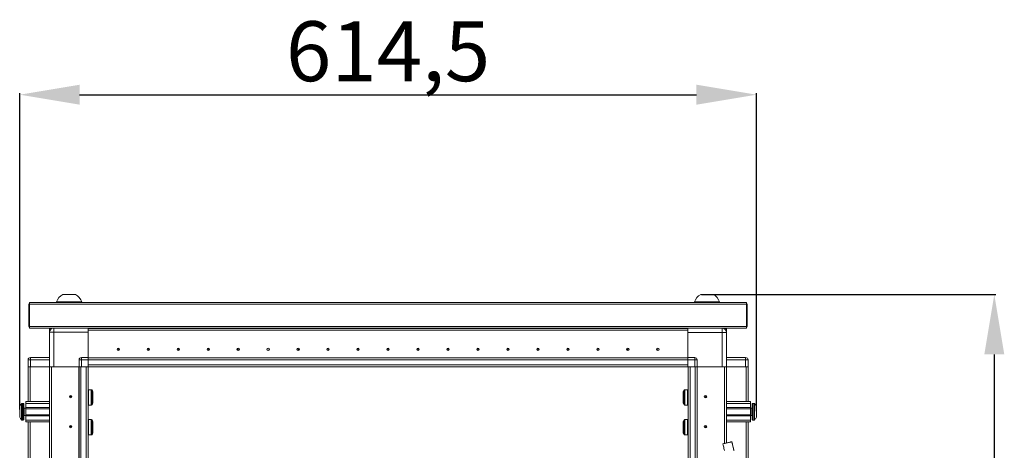
# Model space of a CAD drawing. Units: millimetres. Extents: x 285 to 11867, y 34 to 11661.
# Drawn here: x 2037 to 2858, y 8626 to 8985 of the extents above; entities that cross this region are included whole.
import ezdxf

# ---------------------------------------------------------------- set-up
doc = ezdxf.new("R2010")
doc.units = ezdxf.units.MM
doc.layers.add('2', color=7, linetype='Continuous')
doc.dimstyles.new('ISO-25', dxfattribs={"dimtxt": 2.5, "dimasz": 2.5, "dimexe": 1.25, "dimexo": 0.625, "dimtad": 1, "dimtxsty": 'Standard', "dimcen": 2.5, "dimadec": 0, "dimazin": 0, "dimtfac": 1, "dimtmove": 0, "dimatfit": 3, "dimfxl": 1, "dimarcsym": 0})

# ---------------------------------------------------------------- blocks, each defined once
blk = doc.blocks.new('*D5')
at = {"layer": '2', "color": 0, "linetype": 'ByBlock', "lineweight": -2}
for p, q in [((2036.5, 8659.81), (2036.5, 8923.75)), ((2086.5, 8922.5), (2601, 8922.5)), ((2651, 8658.53), (2651, 8923.75))]:
    blk.add_line(p, q, dxfattribs=at)
at = {"layer": '2', "color": 0, "linetype": 'ByBlock'}
for points in [[(2086.5, 8930.83), (2086.5, 8914.17), (2036.5, 8922.5)], [(2601, 8930.83), (2601, 8914.17), (2651, 8922.5)]]:
    blk.add_solid(points, dxfattribs=at)
at = {"layer": 'Defpoints', "color": 0, "linetype": 'ByBlock'}
for p in [(2651, 8922.5), (2036.5, 8659.18), (2651, 8657.9)]:
    blk.add_point(p, dxfattribs=at)
at = {"layer": '2', "color": 0, "linetype": 'ByBlock', "insert": (2343.75, 8952.29), "char_height": 50, "attachment_point": 5}
blk.add_mtext('614,5', dxfattribs=at)
blk = doc.blocks.new('*D16')
at = {"layer": '2', "color": 0, "linetype": 'ByBlock', "lineweight": -2}
for p, q in [((2605.17, 8755.75), (2850.66, 8755.75)), ((2849.41, 8705.75), (2849.41, 6791.65)), ((2524.13, 6741.65), (2850.66, 6741.65))]:
    blk.add_line(p, q, dxfattribs=at)
at = {"layer": '2', "color": 0, "linetype": 'ByBlock'}
for points in [[(2841.08, 8705.75), (2857.74, 8705.75), (2849.41, 8755.75)], [(2841.08, 6791.65), (2857.74, 6791.65), (2849.41, 6741.65)]]:
    blk.add_solid(points, dxfattribs=at)
at = {"layer": 'Defpoints', "color": 0, "linetype": 'ByBlock'}
for p in [(2604.55, 8755.75), (2523.5, 6741.65), (2849.41, 6741.65)]:
    blk.add_point(p, dxfattribs=at)
at = {"layer": '2', "color": 0, "linetype": 'ByBlock', "insert": (2819.62, 7747.22), "char_height": 50, "attachment_point": 5, "rotation": 90}
blk.add_mtext('2014,1', dxfattribs=at)

msp = doc.modelspace()

# ---------------------------------------------------------------- linework, layer by layer
at = {"color": 2, "linetype": 'Continuous', "lineweight": 15}
for p, q in [((2044.252, 8747.643), (2044.252, 8729.653)), ((2044.752, 8749.153), (2044.752, 8747.643)), ((2642.752, 8749.153), (2044.752, 8749.153)), ((2044.752, 8729.163), (2044.752, 8747.643)), ((2044.752, 8747.643), (2642.752, 8747.643)), ((2067.252, 8749.533), (2067.252, 8749.153)), ((2067.252, 8749.533), (2088.252, 8749.533)), ((2088.252, 8749.153), (2088.252, 8749.533)), ((2599.252, 8749.533), (2599.252, 8749.153)), ((2599.252, 8749.533), (2609.752, 8749.533)), ((2609.752, 8749.533), (2620.252, 8749.533)), ((2620.252, 8749.153), (2620.252, 8749.533)), ((2642.752, 8747.643), (2642.752, 8749.153)), ((2642.752, 8747.643), (2642.752, 8729.163)), ((2643.252, 8729.653), (2643.252, 8747.643)), ((2044.252, 8729.653), (2044.752, 8729.653)), ((2044.252, 8729.653), (2044.252, 8729.163)), ((2642.752, 8729.163), (2044.752, 8729.163)), ((2044.752, 8729.163), (2044.752, 8727.653)), ((2044.752, 8727.653), (2642.752, 8727.653)), ((2643.252, 8729.653), (2642.752, 8729.653)), ((2642.752, 8727.653), (2642.752, 8729.163)), ((2643.252, 8729.653), (2643.252, 8729.163))]:
    msp.add_line(p, q, dxfattribs=at)
at = {"color": 7, "linetype": 'Continuous', "lineweight": 15}
for p, q in [((2061.502, 8724.403), (2061.502, 8727.403)), ((2063.002, 8727.403), (2061.502, 8727.403)), ((2065.002, 8724.403), (2061.502, 8724.403)), ((2061.502, 8724.403), (2061.502, 8695.403)), ((2063.002, 8727.276), (2063.002, 8727.403)), ((2063.012, 8727.283), (2063.012, 8727.403)), ((2063.012, 8727.403), (2063.199, 8727.403)), ((2065.002, 8695.403), (2065.002, 8724.403)), ((2065.002, 8724.403), (2093.752, 8724.403)), ((2093.752, 8727.403), (2093.752, 8727.653)), ((2593.752, 8727.503), (2093.752, 8727.503)), ((2093.752, 8727.403), (2593.752, 8727.403)), ((2093.752, 8725.903), (2093.752, 8727.403)), ((2593.752, 8725.903), (2093.752, 8725.903)), ((2593.752, 8725.893), (2093.752, 8725.893)), ((2093.752, 8725.893), (2093.752, 8703.153)), ((2093.752, 8703.153), (2093.752, 8724.403)), ((2114.952, 8725.903), (2114.952, 8725.893)), ((2121.461, 8725.903), (2121.451, 8725.893)), ((2122.529, 8725.893), (2122.752, 8725.903)), ((2174.752, 8725.903), (2174.975, 8725.893)), ((2211.029, 8725.893), (2211.252, 8725.903)), ((2276.252, 8725.903), (2276.475, 8725.893)), ((2311.029, 8725.893), (2311.252, 8725.903)), ((2376.252, 8725.903), (2376.475, 8725.893)), ((2411.029, 8725.893), (2411.252, 8725.903)), ((2476.252, 8725.903), (2476.475, 8725.893)), ((2512.529, 8725.893), (2512.752, 8725.903)), ((2564.752, 8725.903), (2564.975, 8725.893)), ((2566.252, 8725.903), (2566.252, 8725.893)), ((2572.802, 8725.893), (2572.802, 8725.903)), ((2593.752, 8727.653), (2593.752, 8727.403)), ((2593.752, 8727.403), (2593.752, 8725.903)), ((2593.752, 8703.153), (2593.752, 8725.893)), ((2593.752, 8724.153), (2622.502, 8724.153)), ((2593.752, 8724.153), (2593.752, 8703.153)), ((2622.502, 8724.153), (2622.502, 8727.653)), ((2622.502, 8724.153), (2622.502, 8695.403)), ((2626.002, 8724.153), (2622.502, 8724.153)), ((2623.801, 8727.403), (2624.492, 8727.403)), ((2624.492, 8727.033), (2624.492, 8727.403)), ((2624.502, 8727.403), (2624.502, 8727.026)), ((2624.502, 8727.403), (2626.002, 8727.403)), ((2626.002, 8727.403), (2626.002, 8724.153)), ((2626.002, 8695.403), (2626.002, 8724.153)), ((2043.502, 8701.153), (2043.502, 8701.303)), ((2045.502, 8701.153), (2043.502, 8701.153)), ((2043.502, 8701.153), (2043.502, 8695.403)), ((2045.502, 8701.153), (2045.502, 8703.153)), ((2061.502, 8703.153), (2045.502, 8703.153)), ((2045.502, 8695.403), (2045.502, 8701.153)), ((2045.502, 8701.153), (2061.502, 8701.153)), ((2088.002, 8701.153), (2086.002, 8701.153)), ((2086.002, 8701.153), (2086.002, 8695.403)), ((2088.002, 8701.153), (2088.002, 8703.153)), ((2093.752, 8703.153), (2088.002, 8703.153)), ((2088.002, 8695.403), (2088.002, 8701.153)), ((2088.002, 8701.153), (2093.752, 8701.153)), ((2093.752, 8702.408), (2093.752, 8703.153)), ((2093.752, 8703.003), (2593.752, 8703.003)), ((2593.752, 8702.903), (2093.752, 8702.903)), ((2093.752, 8702.408), (2093.752, 8701.303)), ((2093.752, 8701.303), (2593.752, 8701.303)), ((2093.752, 8697.003), (2093.752, 8701.303)), ((2093.752, 8701.153), (2093.752, 8695.403)), ((2593.752, 8697.003), (2093.752, 8697.003)), ((2599.502, 8703.153), (2593.752, 8703.153)), ((2593.752, 8703.153), (2593.752, 8702.408)), ((2593.752, 8701.303), (2593.752, 8702.408)), ((2593.752, 8701.303), (2593.752, 8697.003)), ((2593.752, 8701.153), (2599.502, 8701.153)), ((2593.752, 8695.403), (2593.752, 8701.153)), ((2599.502, 8703.153), (2599.502, 8701.153)), ((2599.502, 8701.153), (2599.502, 8695.403)), ((2601.502, 8701.153), (2599.502, 8701.153)), ((2601.502, 8695.403), (2601.502, 8701.153)), ((2642.002, 8703.153), (2626.002, 8703.153)), ((2626.002, 8701.153), (2642.002, 8701.153)), ((2642.002, 8703.153), (2642.002, 8701.153)), ((2642.002, 8701.153), (2642.002, 8695.403)), ((2644.002, 8701.153), (2642.002, 8701.153)), ((2644.002, 8701.303), (2644.002, 8701.153)), ((2644.002, 8695.403), (2644.002, 8701.153)), ((2043.502, 8695.403), (2043.502, 8666.403)), ((2043.616, 8695.403), (2043.502, 8695.403)), ((2045.502, 8695.403), (2043.616, 8695.403)), ((2061.502, 8695.403), (2045.502, 8695.403)), ((2061.502, 8607.903), (2061.502, 8695.403)), ((2063.002, 8695.403), (2061.502, 8695.403)), ((2063.002, 8607.903), (2063.002, 8695.403)), ((2063.012, 8695.403), (2063.012, 8607.903)), ((2063.523, 8695.403), (2063.012, 8695.403)), ((2065.002, 8695.403), (2063.523, 8695.403)), ((2086.002, 8695.403), (2065.002, 8695.403)), ((2085.902, 6795.403), (2085.902, 8695.403)), ((2086.116, 8695.403), (2086.002, 8695.403)), ((2086.002, 8695.403), (2086.002, 6795.403)), ((2088.002, 8695.403), (2086.116, 8695.403)), ((2087.602, 6795.403), (2087.602, 8695.403)), ((2093.752, 8695.403), (2088.002, 8695.403)), ((2091.902, 8695.403), (2091.902, 6795.403)), ((2093.502, 8667.903), (2093.502, 8695.403)), ((2093.752, 8695.403), (2121.252, 8695.403)), ((2121.252, 8695.403), (2126.252, 8695.403)), ((2126.252, 8695.403), (2561.252, 8695.403)), ((2561.252, 8695.403), (2566.252, 8695.403)), ((2566.252, 8695.403), (2593.752, 8695.403)), ((2593.752, 8695.403), (2599.502, 8695.403)), ((2594.002, 8695.403), (2594.002, 8667.903)), ((2595.602, 6795.403), (2595.602, 8695.403)), ((2599.502, 8695.403), (2601.388, 8695.403)), ((2599.902, 8695.403), (2599.902, 6795.403)), ((2601.502, 8695.403), (2601.388, 8695.403)), ((2601.502, 8695.403), (2622.502, 8695.403)), ((2601.502, 8617.903), (2601.502, 8695.403)), ((2622.502, 8695.403), (2623.981, 8695.403)), ((2624.492, 8695.403), (2623.981, 8695.403)), ((2624.492, 8631.455), (2624.492, 8695.403)), ((2624.502, 8695.403), (2624.502, 8631.458)), ((2624.502, 8695.403), (2626.002, 8695.403)), ((2626.002, 8695.403), (2642.002, 8695.403)), ((2626.002, 8695.403), (2626.002, 8631.82)), ((2642.002, 8695.403), (2643.888, 8695.403)), ((2644.002, 8695.403), (2643.888, 8695.403)), ((2644.002, 8666.403), (2644.002, 8695.403)), ((2096.241, 8676.303), (2094.002, 8676.303)), ((2593.502, 8676.303), (2591.263, 8676.303)), ((2039.502, 8664.903), (2038.474, 8664.903)), ((2041.502, 8666.403), (2061.502, 8666.403)), ((2041.502, 8664.903), (2041.502, 8666.403)), ((2061.502, 8664.903), (2041.502, 8664.903)), ((2041.502, 8661.403), (2041.502, 8664.903)), ((2093.502, 8662.903), (2093.502, 8667.903)), ((2594.002, 8667.903), (2594.002, 8662.903)), ((2626.002, 8666.403), (2646.002, 8666.403)), ((2626.002, 8664.903), (2646.002, 8664.903)), ((2646.002, 8666.403), (2646.002, 8664.903)), ((2646.002, 8664.903), (2646.002, 8661.403)), ((2649.03, 8664.903), (2648.002, 8664.903)), ((2036.502, 8656.699), (2036.502, 8657.193)), ((2041.502, 8660.903), (2040.252, 8660.903)), ((2061.502, 8661.403), (2041.502, 8661.403)), ((2041.502, 8661.403), (2041.502, 8660.403)), ((2061.502, 8660.403), (2041.502, 8660.403)), ((2041.502, 8655.403), (2041.502, 8660.403)), ((2093.502, 6827.903), (2093.502, 8662.903)), ((2094.002, 8663.503), (2096.241, 8663.503)), ((2591.263, 8663.503), (2593.502, 8663.503)), ((2594.002, 8662.903), (2594.002, 6827.903)), ((2646.002, 8661.403), (2626.002, 8661.403)), ((2646.002, 8660.403), (2626.002, 8660.403)), ((2646.002, 8660.403), (2646.002, 8661.403)), ((2647.252, 8660.903), (2646.002, 8660.903)), ((2646.002, 8660.403), (2646.002, 8655.403)), ((2651.002, 8657.193), (2651.002, 8656.699)), ((2038.474, 8650.903), (2039.502, 8650.903)), ((2040.252, 8654.903), (2041.502, 8654.903)), ((2041.502, 8655.403), (2061.502, 8655.403)), ((2041.502, 8655.403), (2041.502, 8654.403)), ((2041.502, 8654.403), (2061.502, 8654.403)), ((2041.502, 8650.903), (2041.502, 8654.403)), ((2061.502, 8650.903), (2041.502, 8650.903)), ((2041.502, 8649.403), (2041.502, 8650.903)), ((2061.502, 8649.403), (2041.502, 8649.403)), ((2043.502, 8649.403), (2043.502, 8066.403)), ((2096.241, 8651.303), (2094.002, 8651.303)), ((2593.502, 8651.303), (2591.263, 8651.303)), ((2626.002, 8655.403), (2646.002, 8655.403)), ((2626.002, 8654.403), (2646.002, 8654.403)), ((2626.002, 8650.903), (2646.002, 8650.903)), ((2646.002, 8649.403), (2626.002, 8649.403)), ((2644.002, 8066.403), (2644.002, 8649.403)), ((2646.002, 8654.403), (2646.002, 8655.403)), ((2646.002, 8654.903), (2647.252, 8654.903)), ((2646.002, 8654.403), (2646.002, 8650.903)), ((2646.002, 8650.903), (2646.002, 8649.403)), ((2648.002, 8650.903), (2649.03, 8650.903)), ((2063.002, 8639.772), (2063.012, 8639.745)), ((2624.502, 8639.703), (2624.492, 8639.703)), ((2624.492, 8639.579), (2624.502, 8639.606)), ((2063.012, 8632.903), (2063.002, 8632.903)), ((2094.002, 8638.503), (2096.241, 8638.503)), ((2591.263, 8638.503), (2593.502, 8638.503)), ((2624.502, 8632.903), (2624.492, 8632.903)), ((2630.49, 8632.903), (2630.49, 8632.903)), ((2632.307, 8625.49), (2632.194, 8625.945))]:
    msp.add_line(p, q, dxfattribs=at)
at = {"color": 8, "linetype": 'Continuous', "lineweight": 15}
for p, q in [((2065.002, 8727.653), (2065.002, 8724.403)), ((2045.102, 8666.403), (2045.102, 8695.403)), ((2061.402, 8695.403), (2061.402, 8666.403)), ((2601.602, 8695.403), (2601.602, 8617.903)), ((2626.102, 8666.403), (2626.102, 8695.403)), ((2642.402, 8695.403), (2642.402, 8666.403)), ((2094.002, 8663.503), (2094.002, 8676.303)), ((2096.241, 8663.503), (2096.241, 8676.303)), ((2096.655, 8663.722), (2096.655, 8676.084)), ((2590.849, 8676.084), (2590.849, 8663.722)), ((2591.263, 8676.303), (2591.263, 8663.503)), ((2593.502, 8676.303), (2593.502, 8663.503)), ((2038.109, 8664.745), (2038.109, 8651.061)), ((2038.474, 8664.903), (2038.474, 8650.903)), ((2039.502, 8664.903), (2039.502, 8650.903)), ((2648.002, 8650.903), (2648.002, 8664.903)), ((2649.03, 8650.903), (2649.03, 8664.903)), ((2649.395, 8651.061), (2649.395, 8664.745)), ((2040.252, 8660.903), (2040.252, 8654.903)), ((2647.252, 8654.903), (2647.252, 8660.903)), ((2045.102, 8066.403), (2045.102, 8649.403)), ((2061.402, 8649.403), (2061.402, 8607.903)), ((2094.002, 8638.503), (2094.002, 8651.303)), ((2096.241, 8638.503), (2096.241, 8651.303)), ((2096.655, 8638.722), (2096.655, 8651.084)), ((2590.849, 8651.084), (2590.849, 8638.722)), ((2591.263, 8651.303), (2591.263, 8638.503)), ((2593.502, 8651.303), (2593.502, 8638.503)), ((2626.102, 8631.844), (2626.102, 8649.403)), ((2642.402, 8649.403), (2642.402, 8066.403)), ((2632.194, 8625.945), (2630.456, 8632.895))]:
    msp.add_line(p, q, dxfattribs=at)
at = {"color": 7, "linetype": 'Continuous', "lineweight": 15, "flags": 128}
for points in [[(2623.801, 8727.653), (2623.841, 8727.637), (2624.305, 8727.403)], [(2037.802, 8664.353), (2037.802, 8664.353)], [(2037.802, 8664.353), (2037.802, 8664.353)], [(2649.702, 8664.353), (2649.702, 8664.353)], [(2649.702, 8664.353), (2649.702, 8664.353)], [(2037.802, 8651.454), (2037.802, 8651.454)], [(2037.802, 8651.454), (2037.802, 8651.454)], [(2649.702, 8651.454), (2649.702, 8651.454)], [(2649.702, 8651.454), (2649.702, 8651.454)]]:
    msp.add_lwpolyline(points, dxfattribs=at)
at = {"color": 7, "linetype": 'Continuous', "lineweight": 15}
for centre, radius in [((2118.752, 8709.903), 1), ((2118.752, 8709.903), 0.134), ((2143.752, 8709.903), 1), ((2143.752, 8709.903), 0.134), ((2168.752, 8709.903), 1), ((2168.752, 8709.903), 0.134), ((2193.752, 8709.903), 1), ((2193.752, 8709.903), 0.134), ((2218.752, 8709.903), 1), ((2218.752, 8709.903), 0.134), ((2243.752, 8709.903), 1), ((2243.752, 8709.903), 0.134), ((2268.752, 8709.903), 1), ((2268.752, 8709.903), 0.134), ((2293.752, 8709.903), 1), ((2293.752, 8709.903), 0.134), ((2318.752, 8709.903), 1), ((2318.752, 8709.903), 0.134), ((2343.752, 8709.903), 1), ((2343.752, 8709.903), 0.134), ((2368.752, 8709.903), 1), ((2368.752, 8709.903), 0.134), ((2393.752, 8709.903), 1), ((2393.752, 8709.903), 0.134), ((2418.752, 8709.903), 1), ((2418.752, 8709.903), 0.134), ((2443.752, 8709.903), 1), ((2443.752, 8709.903), 0.134), ((2468.752, 8709.903), 1), ((2468.752, 8709.903), 0.134), ((2493.752, 8709.903), 1), ((2493.752, 8709.903), 0.134), ((2518.752, 8709.903), 1), ((2518.752, 8709.903), 0.134), ((2543.752, 8709.903), 1), ((2543.752, 8709.903), 0.134), ((2568.752, 8709.903), 1), ((2568.752, 8709.903), 0.134), ((2079.002, 8670.403), 1), ((2079.002, 8670.403), 0.134), ((2608.502, 8670.403), 1), ((2608.502, 8670.403), 0.134), ((2079.002, 8645.403), 1), ((2079.002, 8645.403), 0.134), ((2608.502, 8645.403), 1), ((2608.502, 8645.403), 0.134)]:
    msp.add_circle(centre, radius, dxfattribs=at)
at = {"color": 2, "linetype": 'Continuous', "lineweight": 15}
for centre, radius, start, end in [((2077.752, 8745.996), 11.08, 118.298691, 161.383999), ((2077.752, 8745.996), 11.08, 18.616001, 61.714236), ((2609.752, 8745.996), 11.08, 118.303997, 161.383999), ((2609.752, 8745.996), 11.08, 18.616001, 61.711761), ((2045.762, 8747.643), 1.51, 131.980232, 180), ((2641.742, 8747.643), 1.51, 0, 48.019768), ((2045.762, 8729.163), 1.51, 180, 228.019768), ((2641.742, 8729.163), 1.51, 311.980232, 0)]:
    msp.add_arc(centre, radius, start, end, dxfattribs=at)
at = {"color": 7, "linetype": 'Continuous', "lineweight": 15}
for centre, radius, start, end in [((2065.002, 8724.403), 3.5, 111.786789, 180), ((2622.502, 8724.153), 3.5, 0, 90), ((2045.502, 8701.153), 2, 90, 180), ((2045.102, 8701.303), 1.6, 136.351336, 180), ((2088.002, 8701.153), 2, 90, 180), ((2599.502, 8701.153), 2, 0, 90), ((2642.002, 8701.153), 2, 0, 90), ((2094.002, 8675.803), 0.5, 90, 180), ((2096.241, 8675.803), 0.5, 34.187627, 90), ((2087.556, 8669.903), 11, 25.001875, 34.187627), ((2599.949, 8669.903), 11, 145.812373, 154.999243), ((2591.263, 8675.803), 0.5, 90, 145.812373), ((2593.502, 8675.803), 0.5, 0, 90), ((2045.402, 8657.903), 9.968, 139.680108, 153.235085), ((2045.402, 8657.903), 10, 136.826449, 139.687467), ((2038.474, 8664.403), 0.5, 90, 136.826449), ((2039.502, 8664.403), 0.5, 0, 90), ((2087.556, 8669.903), 11, 325.812373, 334.999243), ((2599.949, 8669.903), 11, 205.001875, 214.187627), ((2648.002, 8664.403), 0.5, 90, 180), ((2649.03, 8664.403), 0.5, 43.173551, 90), ((2642.102, 8657.903), 10, 40.317322, 43.173551), ((2642.102, 8657.903), 9.968, 26.764915, 40.319892), ((2040.252, 8661.153), 0.25, 180, 270), ((2094.002, 8664.003), 0.5, 180, 270), ((2096.241, 8664.003), 0.5, 270, 325.812373), ((2591.263, 8664.003), 0.5, 214.187627, 270), ((2593.502, 8664.003), 0.5, 270, 0), ((2647.252, 8661.153), 0.25, 270, 0), ((2045.402, 8657.903), 9.968, 206.764915, 220.319892), ((2045.402, 8657.903), 10, 220.317322, 223.173551), ((2038.474, 8651.403), 0.5, 223.173551, 270), ((2039.502, 8651.403), 0.5, 270, 0), ((2040.252, 8654.653), 0.25, 90, 180), ((2094.002, 8650.803), 0.5, 90, 180), ((2096.241, 8650.803), 0.5, 34.187627, 90), ((2087.556, 8644.903), 11, 25.001875, 34.187627), ((2599.949, 8644.903), 11, 145.812373, 154.999243), ((2591.263, 8650.803), 0.5, 90, 145.812373), ((2593.502, 8650.803), 0.5, 0, 90), ((2647.252, 8654.653), 0.25, 0, 90), ((2648.002, 8651.403), 0.5, 180, 270), ((2649.03, 8651.403), 0.5, 270, 316.826449), ((2642.102, 8657.903), 10, 316.826449, 319.687467), ((2642.102, 8657.903), 9.968, 319.680108, 333.235085), ((2087.556, 8644.903), 11, 325.812373, 334.999243), ((2599.949, 8644.903), 11, 205.001875, 214.187627), ((2094.002, 8639.003), 0.5, 180, 270), ((2096.241, 8639.003), 0.5, 270, 325.812373), ((2591.263, 8639.003), 0.5, 214.187627, 270), ((2593.502, 8639.003), 0.5, 270, 0)]:
    msp.add_arc(centre, radius, start, end, dxfattribs=at)
at = {"color": 2, "linetype": 'Continuous', "lineweight": 15}
for points, knots in [([(2083.002, 8755.753), (2082.944, 8755.753), (2082.828, 8755.753), (2081.923, 8755.753), (2080.59, 8755.753), (2078.926, 8755.753), (2077.133, 8755.753), (2075.407, 8755.753), (2073.953, 8755.753), (2072.899, 8755.753), (2072.589, 8755.753), (2072.471, 8755.753), (2072.503, 8755.753), (2072.503, 8755.753)], [0, 0, 0, 0, 0.107325, 0.2146499, 0.3219749, 0.4292999, 0.5366249, 0.6439498, 0.7512748, 0.8585998, 0.9659248, 0.9995578, 1, 1, 1, 1]), ([(2615.002, 8755.753), (2614.944, 8755.753), (2614.828, 8755.753), (2613.923, 8755.753), (2612.59, 8755.753), (2610.926, 8755.753), (2609.133, 8755.753), (2607.408, 8755.753), (2605.947, 8755.753), (2604.921, 8755.753), (2604.533, 8755.753), (2604.508, 8755.753), (2604.502, 8755.753)], [0, 0, 0, 0, 0.1073191, 0.214698, 0.3220768, 0.4294557, 0.5368346, 0.6442134, 0.7515923, 0.8589712, 0.96635, 1, 1, 1, 1])]:
    msp.add_open_spline(points, degree=3, knots=knots, dxfattribs=at)
at = {"color": 7, "linetype": 'Continuous', "lineweight": 15}
for points, knots in [([(2097.502, 8665.266), (2097.502, 8665.25), (2097.502, 8665.185), (2097.502, 8665.622), (2097.502, 8666.531), (2097.502, 8667.854), (2097.502, 8669.048), (2097.502, 8670.264), (2097.502, 8671.488), (2097.502, 8672.897), (2097.502, 8673.95), (2097.502, 8674.546), (2097.502, 8674.542), (2097.502, 8674.54)], [0, 0, 0, 0, 0.0371679, 0.1445518, 0.2519357, 0.3593195, 0.4667034, 0.500355, 0.6077388, 0.7151227, 0.8225066, 0.9298905, 1, 1, 1, 1]), ([(2590.002, 8674.541), (2590.002, 8674.557), (2590.002, 8674.621), (2590.002, 8674.185), (2590.002, 8673.276), (2590.002, 8671.953), (2590.002, 8670.758), (2590.002, 8669.543), (2590.002, 8668.319), (2590.002, 8666.909), (2590.002, 8665.857), (2590.002, 8665.261), (2590.002, 8665.265), (2590.002, 8665.266)], [0, 0, 0, 0, 0.03716791, 0.14455178, 0.25193566, 0.35931954, 0.46670342, 0.50035495, 0.60773883, 0.71512271, 0.82250659, 0.92989047, 1, 1, 1, 1]), ([(2040.002, 8651.403), (2040.002, 8651.49), (2040.002, 8651.624), (2040.002, 8652.434), (2040.002, 8653.273), (2040.002, 8654.315), (2040.002, 8655.828), (2040.002, 8657.903), (2040.002, 8659.979), (2040.002, 8661.492), (2040.002, 8662.534), (2040.002, 8663.372), (2040.002, 8664.183), (2040.002, 8664.317), (2040.002, 8664.403)], [0, 0, 0, 0, 0.1197284, 0.1841803, 0.25, 0.3158197, 0.3802716, 0.5, 0.6197284, 0.6841803, 0.75, 0.8158197, 0.8802716, 1, 1, 1, 1]), ([(2647.502, 8664.403), (2647.502, 8664.317), (2647.502, 8664.183), (2647.502, 8663.372), (2647.502, 8662.534), (2647.502, 8661.492), (2647.502, 8659.979), (2647.502, 8657.903), (2647.502, 8655.828), (2647.502, 8654.315), (2647.502, 8653.273), (2647.502, 8652.434), (2647.502, 8651.624), (2647.502, 8651.49), (2647.502, 8651.403)], [0, 0, 0, 0, 0.1197284, 0.1841803, 0.25, 0.3158197, 0.3802716, 0.5, 0.6197284, 0.6841803, 0.75, 0.8158197, 0.8802716, 1, 1, 1, 1]), ([(2036.502, 8662.392), (2036.502, 8662.253), (2036.502, 8661.974), (2036.502, 8660.96), (2036.502, 8659.64), (2036.502, 8658.55), (2036.502, 8657.462), (2036.502, 8656.364), (2036.502, 8655), (2036.502, 8653.965), (2036.502, 8653.537), (2036.502, 8653.427), (2036.502, 8653.414)], [0, 0, 0, 0, 0.12095204, 0.24190408, 0.36285612, 0.48380816, 0.5, 0.62095204, 0.74190408, 0.86285612, 0.98380816, 1, 1, 1, 1]), ([(2651.002, 8653.414), (2651.002, 8653.554), (2651.002, 8653.833), (2651.002, 8654.847), (2651.002, 8656.167), (2651.002, 8657.257), (2651.002, 8658.345), (2651.002, 8659.442), (2651.002, 8660.806), (2651.002, 8661.842), (2651.002, 8662.27), (2651.002, 8662.379), (2651.002, 8662.392)], [0, 0, 0, 0, 0.120952, 0.2419041, 0.3628561, 0.4838082, 0.5, 0.620952, 0.7419041, 0.8628561, 0.9838082, 1, 1, 1, 1]), ([(2097.502, 8640.266), (2097.502, 8640.25), (2097.502, 8640.185), (2097.502, 8640.622), (2097.502, 8641.531), (2097.502, 8642.854), (2097.502, 8644.048), (2097.502, 8645.264), (2097.502, 8646.488), (2097.502, 8647.897), (2097.502, 8648.95), (2097.502, 8649.546), (2097.502, 8649.542), (2097.502, 8649.54)], [0, 0, 0, 0, 0.0371679, 0.1445518, 0.2519357, 0.3593195, 0.4667034, 0.500355, 0.6077388, 0.7151227, 0.8225066, 0.9298905, 1, 1, 1, 1]), ([(2590.002, 8649.541), (2590.002, 8649.557), (2590.002, 8649.621), (2590.002, 8649.185), (2590.002, 8648.276), (2590.002, 8646.953), (2590.002, 8645.758), (2590.002, 8644.543), (2590.002, 8643.319), (2590.002, 8641.909), (2590.002, 8640.857), (2590.002, 8640.261), (2590.002, 8640.265), (2590.002, 8640.266)], [0, 0, 0, 0, 0.03716791, 0.14455178, 0.25193566, 0.35931954, 0.46670342, 0.50035495, 0.60773883, 0.71512271, 0.82250659, 0.92989047, 1, 1, 1, 1]), ([(2630.456, 8632.895), (2630.356, 8632.871), (2630.156, 8632.823), (2629.335, 8632.624), (2628.242, 8632.361), (2626.987, 8632.058), (2625.729, 8631.754), (2624.587, 8631.478), (2623.681, 8631.26), (2623.091, 8631.117), (2623.026, 8631.101), (2622.996, 8631.094)], [0, 0, 0, 0, 0.1175912, 0.2352633, 0.3506168, 0.4627026, 0.5720281, 0.6812148, 0.791768, 0.9052546, 1, 1, 1, 1]), ([(2632.195, 8625.945), (2631.922, 8627.04), (2631.339, 8629.389), (2630.768, 8631.739), (2630.463, 8632.993)], [0, 0, 0, 0, 0.4663768, 1, 1, 1, 1]), ([(2622.962, 8631.085), (2623.124, 8630.451), (2623.605, 8628.577), (2624.076, 8626.7), (2624.388, 8625.459)], [0, 0, 0, 0, 0.338673, 1, 1, 1, 1])]:
    msp.add_open_spline(points, degree=3, knots=knots, dxfattribs=at)

# ---------------------------------------------------------------- dimensions: what is measured, and where the dimension line sits
at = {"layer": '2', "color": 0, "linetype": 'ByBlock'}
dim = msp.add_linear_dim(base=(2651.002, 8922.499), p1=(2036.502, 8659.181), p2=(2651.002, 8657.903), dimstyle='ISO-25', override={"dimtxt": 50, "dimasz": 50}, dxfattribs=at)
dim.commit()
dim.dimension.update_dxf_attribs({"geometry": '*D5', "text_midpoint": (2343.752, 8922.499), "dimtype": 160})
dim = msp.add_linear_dim(base=(2849.411, 6741.653), p1=(2604.546, 8755.753), p2=(2523.502, 6741.653), angle=270, dimstyle='ISO-25', override={"dimtxt": 50, "dimasz": 50}, dxfattribs=at)
dim.commit()
dim.dimension.update_dxf_attribs({"geometry": '*D16', "text_midpoint": (2849.411, 7747.224), "dimtype": 160})

doc.saveas('drawing.dxf')
